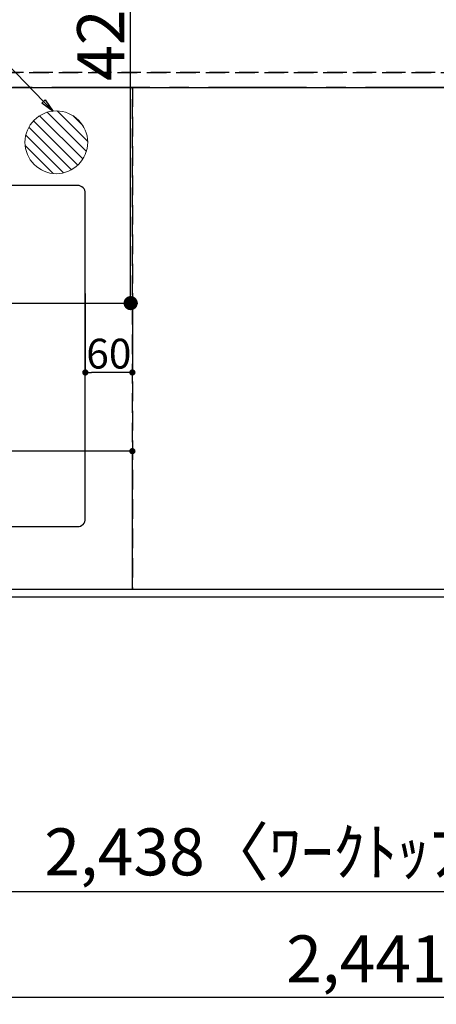
# Model space of a CAD drawing. Extents: x 0 to 26473, y -33085 to -24215.
# Drawn here: x 15990 to 16521, y -27219 to -25964 of the extents above; entities that cross this region are included whole.
import ezdxf

# ---------------------------------------------------------------- set-up
doc = ezdxf.new("R2010")
doc.units = 0
doc.header["$LTSCALE"] = 50
doc.header["$MEASUREMENT"] = 0
for name, pattern in [('CENTER', [2, 1.25, -0.25, 0.25, -0.25]), ('DASHED', [0.75, 0.5, -0.25]), ('HIDDEN', [0.375, 0.25, -0.125])]:
    doc.linetypes.add(name, pattern=pattern)
doc.layers.get('0').update_dxf_attribs({"linetype": 'CONTINUOUS'})
doc.layers.get('DEFPOINTS').update_dxf_attribs({"color": 146, "linetype": 'CONTINUOUS'})
for name, color, linetype in [('111-壁仕上', 3, 'CONTINUOUS'), ('121-キャビネット（中）', 253, 'HIDDEN'), ('126-甲板', 2, 'CONTINUOUS'), ('160-文字', 254, 'CONTINUOUS'), ('166-寸法B', 11, 'CONTINUOUS')]:
    doc.layers.add(name, color=color, linetype=linetype)
doc.styles.add('KH001', font='txt')
doc.dimstyles.new('KH1xx015', dxfattribs={"dimscale": 10, "dimtxt": 3.8, "dimasz": 0.8, "dimexe": 0.3, "dimexo": 1.2, "dimgap": 0.5, "dimtad": 3, "dimdec": 1, "dimdsep": 46, "dimlunit": 6, "dimtxsty": 'KH001', "dimblk": 'DOT', "dimcen": 1, "dimdle": 1, "dimclrd": 256, "dimclre": 256, "dimclrt": 256, "dimadec": 0, "dimazin": 0, "dimtfac": 1, "dimtdec": 1, "dimtix": 1, "dimtmove": 2, "dimatfit": 3, "dimldrblk": 'CLOSEDBLANK', "dimfxl": 1, "dimtolj": 1, "dimtzin": 0, "dimlwd": -1, "dimlwe": -1, "dimarcsym": 0})
doc.dimstyles.new('KH1xx030', dxfattribs={"dimscale": 30, "dimtxt": 2, "dimasz": 0.6, "dimexe": 0.3, "dimexo": 1.2, "dimgap": 0.5, "dimtad": 3, "dimdec": 1, "dimdsep": 46, "dimlunit": 6, "dimtxsty": 'KH001', "dimblk": 'DOT', "dimcen": 1, "dimdle": 1, "dimclrd": 256, "dimclre": 256, "dimclrt": 256, "dimadec": 0, "dimazin": 0, "dimtfac": 1, "dimtdec": 1, "dimtix": 1, "dimtmove": 2, "dimatfit": 3, "dimldrblk": 'CLOSEDBLANK', "dimfxl": 1, "dimtolj": 1, "dimtzin": 0, "dimlwd": -1, "dimlwe": -1, "dimarcsym": 0})

# ---------------------------------------------------------------- blocks, each defined once
blk = doc.blocks.new('_Dot')
at = {"color": 0, "linetype": 'ByBlock', "lineweight": -2}
blk.add_line((-0.5, 0), (-1, 0), dxfattribs=at)
at = {"color": 0, "linetype": 'ByBlock', "const_width": 0.5}
blk.add_lwpolyline([(-0.25, 0, 1), (0.25, 0, 1)], format="xyb", close=True, dxfattribs=at)
blk = doc.blocks.new('*D34')
at = {"layer": '166-寸法B', "transparency": 16777216}
for p, q in [((15211.5, -26736.1), (15211.5, -27084.1)), ((17649.5, -26736.1), (17649.5, -27084.1)), ((15229.5, -27075.1), (17631.5, -27075.1))]:
    blk.add_line(p, q, dxfattribs=at)
at = {"layer": 'DEFPOINTS', "color": 0, "transparency": 16777216}
for p in [(15211.5, -26700.1), (17649.5, -26700.1), (17649.5, -27075.1)]:
    blk.add_point(p, dxfattribs=at)
at = {"layer": '166-寸法B', "transparency": 16777216, "xscale": 18, "yscale": 18, "zscale": 18, "rotation": 180}
blk.add_blockref('_Dot', (15211.5, -27075.1), dxfattribs=at)
at = {"layer": '166-寸法B', "transparency": 16777216, "xscale": 18, "yscale": 18, "zscale": 18}
blk.add_blockref('_Dot', (17649.5, -27075.1), dxfattribs=at)
at = {"layer": '166-寸法B', "transparency": 16777216, "insert": (16430.5, -27024.7), "char_height": 60, "attachment_point": 5, "style": 'KH001'}
blk.add_mtext('\\A1;2,438〈ﾜｰｸﾄｯﾌﾟ寸法〉', dxfattribs=at)
blk = doc.blocks.new('_ClosedBlank')
at = {"color": 0, "linetype": 'ByBlock', "lineweight": -2}
for p, q in [((-1, 0.167), (0, 0)), ((-1, 0.167), (-1, -0.167)), ((0, 0), (-1, -0.167))]:
    blk.add_line(p, q, dxfattribs=at)
blk = doc.blocks.new('*D43')
at = {"layer": '166-寸法B', "transparency": 16777216}
for p, q in [((15211.5, -26736.1), (15211.5, -27219.1)), ((17652.5, -26736.1), (17652.5, -27219.1)), ((15229.5, -27210.1), (17634.5, -27210.1))]:
    blk.add_line(p, q, dxfattribs=at)
at = {"layer": 'DEFPOINTS', "color": 0, "transparency": 16777216}
for p in [(15211.5, -26700.1), (17652.5, -26700.1), (17652.5, -27210.1)]:
    blk.add_point(p, dxfattribs=at)
at = {"layer": '166-寸法B', "transparency": 16777216, "xscale": 18, "yscale": 18, "zscale": 18, "rotation": 180}
blk.add_blockref('_Dot', (15211.5, -27210.1), dxfattribs=at)
at = {"layer": '166-寸法B', "transparency": 16777216, "xscale": 18, "yscale": 18, "zscale": 18}
blk.add_blockref('_Dot', (17652.5, -27210.1), dxfattribs=at)
at = {"layer": '166-寸法B', "transparency": 16777216, "insert": (16432, -27161.2), "char_height": 60, "attachment_point": 5, "style": 'KH001'}
blk.add_mtext('\\A1;2,441', dxfattribs=at)
blk = doc.blocks.new('*D46')
at = {"layer": 'DEFPOINTS', "transparency": 16777216}
for p, q in [((15233.5, -26678.1), (15233.5, -26510.8)), ((16133.5, -26678.1), (16133.5, -26510.8)), ((16125.5, -26513.8), (15241.5, -26513.8))]:
    blk.add_line(p, q, dxfattribs=at)
at = {"layer": 'DEFPOINTS', "color": 0, "transparency": 16777216}
for p in [(15233.5, -26513.8), (15233.5, -26690.1), (16133.5, -26690.1)]:
    blk.add_point(p, dxfattribs=at)
at = {"layer": 'DEFPOINTS', "transparency": 16777216, "xscale": 8, "yscale": 8, "zscale": 8, "rotation": 180}
blk.add_blockref('_Dot', (15233.5, -26513.8), dxfattribs=at)
at = {"layer": 'DEFPOINTS', "transparency": 16777216, "xscale": 8, "yscale": 8, "zscale": 8}
blk.add_blockref('_Dot', (16133.5, -26513.8), dxfattribs=at)
at = {"layer": 'DEFPOINTS', "transparency": 16777216, "insert": (15683.5, -26489.8), "char_height": 38, "attachment_point": 5, "style": 'KH001'}
blk.add_mtext('\\A1;900', dxfattribs=at)
blk = doc.blocks.new('*D54')
at = {"layer": 'DEFPOINTS', "transparency": 16777216}
for p, q in [((16073.5, -26312.8), (16073.5, -26416.5)), ((16133.5, -26312.8), (16133.5, -26416.5)), ((16125.5, -26413.5), (16081.5, -26413.5))]:
    blk.add_line(p, q, dxfattribs=at)
at = {"layer": 'DEFPOINTS', "color": 0, "transparency": 16777216}
for p in [(16073.5, -26300.8), (16133.5, -26300.8), (16073.5, -26413.5)]:
    blk.add_point(p, dxfattribs=at)
at = {"layer": 'DEFPOINTS', "transparency": 16777216, "xscale": 8, "yscale": 8, "zscale": 8, "rotation": 180}
blk.add_blockref('_Dot', (16073.5, -26413.5), dxfattribs=at)
at = {"layer": 'DEFPOINTS', "transparency": 16777216, "xscale": 8, "yscale": 8, "zscale": 8}
blk.add_blockref('_Dot', (16133.5, -26413.5), dxfattribs=at)
at = {"layer": 'DEFPOINTS', "transparency": 16777216, "insert": (16103.5, -26389.5), "char_height": 38, "attachment_point": 5, "style": 'KH001'}
blk.add_mtext('\\A1;60', dxfattribs=at)
blk = doc.blocks.new('*D64')
at = {"layer": 'DEFPOINTS', "transparency": 16777216}
for p, q in [((15214.5, -26019.1), (15214.5, -25737.5)), ((16739.5, -25740.5), (15222.5, -25740.5)), ((16747.5, -25902.1), (16747.5, -25737.5))]:
    blk.add_line(p, q, dxfattribs=at)
at = {"layer": 'DEFPOINTS', "color": 0, "transparency": 16777216}
for p in [(15214.5, -25740.5), (16747.5, -25914.1), (15214.5, -26031.1)]:
    blk.add_point(p, dxfattribs=at)
at = {"layer": 'DEFPOINTS', "transparency": 16777216, "xscale": 8, "yscale": 8, "zscale": 8, "rotation": 180}
blk.add_blockref('_Dot', (15214.5, -25740.5), dxfattribs=at)
at = {"layer": 'DEFPOINTS', "transparency": 16777216, "xscale": 8, "yscale": 8, "zscale": 8}
blk.add_blockref('_Dot', (16747.5, -25740.5), dxfattribs=at)
at = {"layer": 'DEFPOINTS', "transparency": 16777216, "insert": (15981, -25714.1), "char_height": 38, "attachment_point": 5, "style": 'KH001'}
blk.add_mtext('\\A1;1,533', dxfattribs=at)
blk = doc.blocks.new('排水')
at = {"layer": '160-文字', "linetype": 'Continuous', "lineweight": 20}
h = blk.add_hatch(dxfattribs=at)
h.set_pattern_fill('ANSI31', color=4, scale=80, style=0)
h.set_pattern_definition([(45, (-328326.697, -8772.747), (-7.0710678, 7.0710678), [])])
edge = h.paths.add_edge_path()
edge.add_arc((0, 0), 40, 0, 360)
at = {"layer": '160-文字', "color": 4, "linetype": 'Continuous', "lineweight": 20}
blk.add_circle((0, 0), 40, dxfattribs=at)
blk = doc.blocks.new('*D311')
at = {"layer": '166-寸法B', "transparency": 16777216}
for p, q in [((15842, -25900.1), (16140.3, -25900.1)), ((16131.3, -26307.1), (16131.3, -25918.1)), ((15872, -26325.1), (16140.3, -26325.1))]:
    blk.add_line(p, q, dxfattribs=at)
at = {"layer": 'DEFPOINTS', "color": 0, "transparency": 16777216}
for p in [(15806, -25900.1), (16131.3, -25900.1), (15836, -26325.1)]:
    blk.add_point(p, dxfattribs=at)
at = {"layer": '166-寸法B', "transparency": 16777216, "xscale": 18, "yscale": 18, "zscale": 18}
for p, rotation in [((16131.3, -25900.1), 90), ((16131.3, -26325.1), 270)]:
    blk.add_blockref('_Dot', p, dxfattribs=dict(at, rotation=rotation))
at = {"layer": '166-寸法B', "transparency": 16777216, "insert": (16093.1, -25973.5), "char_height": 60, "attachment_point": 5, "rotation": 90, "style": 'KH001'}
blk.add_mtext('\\A1;425', dxfattribs=at)

msp = doc.modelspace()

# ---------------------------------------------------------------- linework, layer by layer
at = {"layer": '111-壁仕上', "color": 253, "linetype": 'CENTER', "ltscale": 2}
msp.add_line((18555.73, -26050.06), (14715.69, -26050.06), dxfattribs=at)
at = {"layer": '121-キャビネット（中）', "ltscale": 2}
msp.add_line((15214.51, -26031.06), (16747.51, -26031.06), dxfattribs=at)
msp.add_lwpolyline([(17652.51, -26690.06), (15214.51, -26690.06), (15214.51, -26031.06)], dxfattribs=at)
at = {"layer": '126-甲板'}
msp.add_lwpolyline([(17649.51, -26053.06), (17649.51, -26700.06), (15211.51, -26700.06), (15211.51, -25900.06), (16744.51, -25900.06)], dxfattribs=at)
at = {"layer": '126-甲板', "linetype": 'Continuous'}
msp.add_lwpolyline([(16063.51, -26175.06), (15383.51, -26175.06, 0.4142136), (15373.51, -26185.06), (15373.51, -26600.06, 0.4142136), (15383.51, -26610.06), (16063.51, -26610.06, 0.4142136), (16073.51, -26600.06), (16073.51, -26185.06, 0.4142136)], format="xyb", close=True, dxfattribs=at)
at = {"layer": 'DEFPOINTS', "linetype": 'DASHED'}
for points in [[(16744.51, -26031.06), (15214.51, -26031.06), (15214.51, -26050.06), (16744.51, -26050.06)], [(16133.51, -26690.06), (15233.51, -26690.06), (15233.51, -26050.06), (16133.51, -26050.06)], [(16883.51, -26690.06), (16133.51, -26690.06), (16133.51, -26050.06), (16883.51, -26050.06)]]:
    msp.add_lwpolyline(points, close=True, dxfattribs=at)

# ---------------------------------------------------------------- block references
at = {"layer": '160-文字', "xscale": -1}
msp.add_blockref('排水', (16036.51, -26120.06), dxfattribs=at)

# ---------------------------------------------------------------- dimensions: what is measured, and where the dimension line sits
at = {"layer": '166-寸法B'}
dim = msp.add_linear_dim(base=(16131.25, -25900.06), p1=(15835.96, -26325.06), p2=(15805.96, -25900.06), angle=90, dimstyle='KH1xx030', override={"dimtmove": 1}, dxfattribs=at)
dim.commit()
dim.dimension.update_dxf_attribs({"geometry": '*D311', "text_midpoint": (16138.1, -25973.5), "dimtype": 128})
dim = msp.add_linear_dim(base=(17649.51, -27075.06), p1=(15211.51, -26700.06), p2=(17649.51, -26700.06), angle=180, text='<>〈ﾜｰｸﾄｯﾌﾟ寸法〉', dimstyle='KH1xx030', dxfattribs=at)
dim.commit()
dim.dimension.update_dxf_attribs({"geometry": '*D34', "text_midpoint": (16430.51, -27024.75)})
dim = msp.add_linear_dim(base=(17652.51, -27210.06), p1=(15211.51, -26700.06), p2=(17652.51, -26700.06), angle=180, dimstyle='KH1xx030', dxfattribs=at)
dim.commit()
dim.dimension.update_dxf_attribs({"geometry": '*D43', "text_midpoint": (16432.01, -27161.25)})
at = {"layer": 'DEFPOINTS'}
dim = msp.add_linear_dim(base=(15214.51, -25740.52), p1=(16747.51, -25914.06), p2=(15214.51, -26031.06), dimstyle='KH1xx015', dxfattribs=at)
dim.commit()
dim.dimension.update_dxf_attribs({"geometry": '*D64', "text_midpoint": (15981.01, -25714.11)})
for base, p1, p2, picture, middle in [((16073.51, -26413.53), (16133.51, -26300.84), (16073.51, -26300.84), '*D54', (16103.51, -26389.53)), ((15233.51, -26513.8), (16133.51, -26690.06), (15233.51, -26690.06), '*D46', (15683.51, -26489.8))]:
    dim = msp.add_linear_dim(base=base, p1=p1, p2=p2, angle=180, dimstyle='KH1xx015', dxfattribs=at)
    dim.commit()
    dim.dimension.update_dxf_attribs({"geometry": picture, "text_midpoint": middle})

# ---------------------------------------------------------------- leaders
at = {"layer": '160-文字', "annotation_type": 0, "has_hookline": 1, "hookline_direction": 1, "text_width": 735.84}
msp.add_leader([(16032.58, -26081.01), (15108.54, -25124.36), (15090.54, -25124.36)], dimstyle='KH1xx030', override={"dimgap": 0.5, "dimtad": 1}, dxfattribs=at)

doc.saveas('drawing.dxf')
